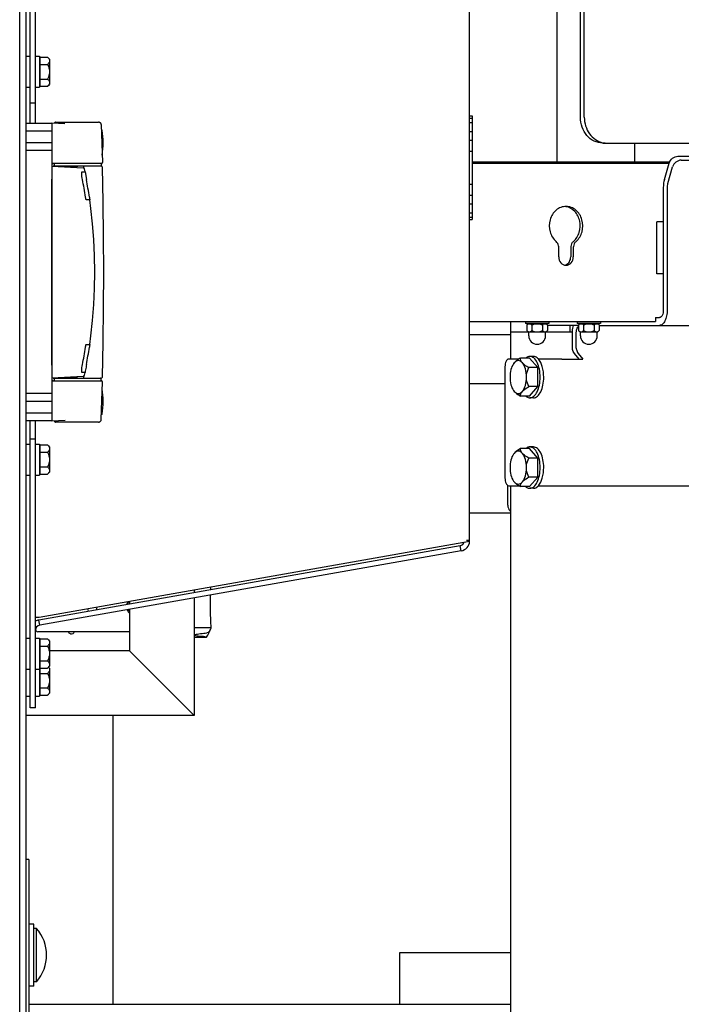
# Model space of a CAD drawing. Units: millimetres. Extents: x 0 to 420, y 0 to 297.
# Drawn here: x 231 to 239, y 203 to 216 of the extents above; entities that cross this region are included whole.
import ezdxf

# ---------------------------------------------------------------- set-up
doc = ezdxf.new("R2010")
doc.units = ezdxf.units.MM
doc.header["$LTSCALE"] = 23.1
doc.layers.get('0').update_dxf_attribs({"linetype": 'CONTINUOUS'})
for name, color, linetype in [('BEZUGSACHSEN', 7, 'CONTINUOUS'), ('FASEN', 7, 'CONTINUOUS'), ('NORM', 7, 'CONTINUOUS'), ('RUNDUNGEN', 7, 'CONTINUOUS')]:
    doc.layers.add(name, color=color, linetype=linetype)

msp = doc.modelspace()

# ---------------------------------------------------------------- linework, layer by layer
at = {"color": 6, "linetype": 'CONTINUOUS'}
for p, q in [((230.81608, 192.03807), (230.81608, 218.70474)), ((230.73274, 192.1214), (230.73274, 218.6214))]:
    msp.add_line(p, q, dxfattribs=at)
at = {"color": 7, "linetype": 'CONTINUOUS'}
for p, q in [((237.66641, 213.84338), (237.66641, 218.0214)), ((236.53608, 214.43807), (236.56941, 214.43807)), ((236.53608, 214.4097), (236.56941, 214.4097)), ((236.56941, 214.43807), (236.56941, 213.10474)), ((231.14941, 214.34745), (231.31709, 214.33866)), ((231.14941, 214.34745), (231.14941, 214.0914)), ((231.19562, 214.35807), (231.75052, 214.35807)), ((231.78384, 214.32588), (231.80059, 213.83867)), ((231.79038, 214.25807), (231.78617, 214.25807)), ((236.53608, 214.35296), (236.56941, 214.35296)), ((236.53608, 214.23949), (236.56941, 214.23949)), ((236.53608, 214.12601), (236.56941, 214.12601)), ((238.66641, 213.84338), (238.66641, 214.08807)), ((236.53608, 213.98417), (236.56941, 213.98417)), ((231.14941, 213.7914), (231.54956, 213.77043)), ((231.78715, 213.82474), (231.1561, 213.82474)), ((231.28266, 213.78822), (231.16605, 213.79099)), ((231.78313, 213.7914), (231.16648, 213.7914)), ((231.18274, 213.7914), (231.18274, 213.82474)), ((231.48274, 213.78338), (231.28249, 213.78822)), ((231.56584, 213.76043), (231.56151, 213.78142)), ((231.57529, 213.71886), (231.5681, 213.75452)), ((231.78274, 213.82474), (231.78274, 213.7914)), ((231.14941, 211.22451), (231.14941, 213.62496)), ((231.53565, 213.71816), (231.57525, 213.71885)), ((231.5759, 213.71587), (231.59415, 213.61724)), ((236.53608, 213.55864), (236.56941, 213.55864)), ((239.08404, 213.51781), (239.08404, 211.93807)), ((236.53608, 213.41679), (236.56941, 213.41679)), ((231.63715, 213.35621), (231.59122, 213.35701)), ((236.53608, 213.30332), (236.56941, 213.30332)), ((236.53608, 213.18984), (236.56941, 213.18984)), ((236.53608, 213.1331), (236.56941, 213.1331)), ((236.53608, 213.10474), (236.56941, 213.10474)), ((237.68552, 212.6214), (237.68552, 212.74016)), ((237.87316, 212.74016), (237.87316, 212.6214)), ((236.53608, 211.78807), (238.93404, 211.78807)), ((238.93404, 211.83807), (238.93404, 211.78807)), ((231.59122, 211.49246), (231.63715, 211.49326)), ((237.72479, 211.30474), (237.86948, 211.30474)), ((231.54956, 211.07904), (231.14941, 211.05807)), ((231.57525, 211.13062), (231.53565, 211.13131)), ((231.56151, 211.06805), (231.56584, 211.08904)), ((231.5681, 211.09496), (231.57529, 211.13061)), ((231.15608, 211.02474), (231.78545, 211.02474)), ((231.16605, 211.05848), (231.48274, 211.06609)), ((231.16605, 211.05848), (231.16919, 211.05855)), ((231.16648, 211.05807), (231.78311, 211.05807)), ((231.18274, 211.02474), (231.18274, 211.0514)), ((231.78274, 211.02474), (231.78274, 211.0514)), ((231.78374, 210.52369), (231.79896, 211.01077)), ((231.14941, 210.75807), (231.14941, 210.50202)), ((231.79038, 210.5914), (231.78586, 210.5914)), ((231.31726, 210.51082), (231.14941, 210.50202)), ((231.75042, 210.4914), (231.19567, 210.4914)), ((237.72479, 209.6714), (237.99799, 209.6714)), ((232.98274, 208.32846), (232.98274, 208.29259)), ((232.14941, 208.18152), (232.14941, 208.14565)), ((232.98274, 208.22489), (232.98274, 206.70807)), ((232.14941, 208.07795), (232.14941, 207.5414)), ((232.98274, 207.84356), (233.19782, 207.84356)), ((233.19782, 207.84356), (233.19781, 207.84383)), ((232.98274, 207.71987), (233.14221, 207.71987)), ((232.14941, 207.5414), (231.11764, 207.5414)), ((232.14941, 207.5414), (232.98274, 206.70807)), ((232.98274, 206.70807), (230.81608, 206.70807)), ((230.94941, 203.96557), (230.91608, 203.96557)), ((230.94941, 203.27724), (230.94941, 203.96557)), ((235.63489, 203.65474), (237.06466, 203.65474)), ((235.63489, 202.98807), (235.63489, 203.65474)), ((230.94941, 203.27724), (230.91608, 203.27724))]:
    msp.add_line(p, q, dxfattribs=at)
at = {"color": 3, "linetype": 'CONTINUOUS'}
for p, q in [((236.53608, 208.95501), (236.53608, 217.763)), ((239.03404, 213.51781), (239.03404, 211.93807)), ((237.83983, 212.74016), (237.83983, 212.6214)), ((238.93404, 211.83807), (238.98404, 211.83807)), ((230.98312, 207.97587), (236.53608, 208.95501)), ((236.53608, 208.96332), (236.49702, 208.96332)), ((230.93598, 207.97587), (230.98312, 207.97587))]:
    msp.add_line(p, q, dxfattribs=at)
at = {"color": 7, "linetype": 'CONTINUOUS'}
for points in [[(231.1956, 214.35807), (231.19321, 214.35785), (231.19084, 214.35718), (231.18865, 214.3561), (231.1867, 214.35464), (231.18505, 214.35285), (231.18374, 214.35079), (231.18284, 214.34852), (231.18236, 214.34613), (231.18233, 214.34572)], [(231.78385, 214.32586), (231.78329, 214.33094), (231.78211, 214.3354), (231.78034, 214.33966), (231.778, 214.34362), (231.77514, 214.34722), (231.77181, 214.35039), (231.76807, 214.35308), (231.76399, 214.35523), (231.75966, 214.3568), (231.75512, 214.35775), (231.75053, 214.35807)], [(231.7998, 213.77513), (231.79968, 213.77682), (231.79903, 213.77977), (231.79787, 213.78253), (231.79623, 213.78505), (231.79417, 213.78723), (231.79175, 213.789), (231.78904, 213.79032), (231.78611, 213.79113), (231.78314, 213.7914)], [(231.78715, 213.82474), (231.78967, 213.82497), (231.79215, 213.8257), (231.79442, 213.82687), (231.79642, 213.82844), (231.7981, 213.83037), (231.79938, 213.83259), (231.80022, 213.835), (231.80059, 213.83752), (231.8006, 213.83867)], [(231.7998, 211.07436), (231.80873, 211.51702), (231.81425, 211.97097), (231.81609, 212.42496), (231.81424, 212.87894), (231.80872, 213.33289), (231.7998, 213.77511)], [(231.63715, 211.49326), (231.65176, 211.60253), (231.67357, 211.80102), (231.68975, 212.00562), (231.69971, 212.21403), (231.70308, 212.4245), (231.69972, 212.63504), (231.68977, 212.84351), (231.6736, 213.0481), (231.6518, 213.24657), (231.63715, 213.35621)], [(231.78314, 211.05807), (231.78608, 211.05833), (231.78898, 211.05913), (231.79166, 211.06041), (231.79407, 211.06215), (231.79613, 211.06429), (231.79777, 211.06676), (231.79896, 211.06948), (231.79964, 211.07238), (231.7998, 211.07434)], [(231.79897, 211.01077), (231.79896, 211.01193), (231.79858, 211.01446), (231.79773, 211.01687), (231.79644, 211.01909), (231.79475, 211.02102), (231.79274, 211.0226), (231.79046, 211.02377), (231.78798, 211.0245), (231.78545, 211.02474)], [(231.18236, 210.50375), (231.18239, 210.50337), (231.18286, 210.50097), (231.18376, 210.4987), (231.18506, 210.49663), (231.18672, 210.49484), (231.18867, 210.49338), (231.19086, 210.49229), (231.19324, 210.49162), (231.19565, 210.4914)], [(231.75043, 210.4914), (231.75502, 210.49172), (231.75957, 210.49268), (231.76392, 210.49425), (231.768, 210.4964), (231.77174, 210.4991), (231.77508, 210.50229), (231.77794, 210.5059), (231.78027, 210.50988), (231.78204, 210.51414), (231.7832, 210.51862), (231.78373, 210.52324), (231.78375, 210.52371)]]:
    msp.add_lwpolyline(points, dxfattribs=at)
for centre, radius, start, end in [((231.79038, 214.2514), 0.00667, 8.83561, 90), ((230.76108, 214.0914), 1.04833, 351.321498, 8.83561), ((231.16607, 213.84139), 0.01666, 179.967183, 270.038252), ((231.54852, 213.75046), 0.02, 11.710983, 86.997973), ((225.30216, 212.43076), 6.35242, 8.705523, 10.764676), ((225.00565, 212.4138), 6.69751, 8.400326, 10.35131), ((225.30217, 212.41871), 6.35241, 349.235294, 351.294451), ((225.00556, 212.43569), 6.6976, 349.648625, 351.599584), ((231.54852, 211.09901), 0.02, 273.002506, 348.315527), ((231.16607, 211.00808), 0.01666, 89.988939, 180.001486), ((231.18941, 211.0514), 0.00667, 90, 180), ((231.77608, 211.0514), 0.00667, 0, 90), ((231.79038, 210.91807), 0.00667, 8.83561, 29.665836), ((230.76108, 210.75807), 1.04833, 351.16439, 8.83561), ((231.79038, 210.59807), 0.00667, 270, 351.16439), ((237.24786, 208.14886), 4.05778, 176.93107, 177.442218), ((237.96775, 208.12236), 4.77818, 178.328015, 180.011488), ((230.55615, 203.6214), 0.52259, 318.808873, 41.191127)]:
    msp.add_arc(centre, radius, start, end, dxfattribs=at)
at = {"color": 3, "linetype": 'CONTINUOUS'}
for centre, radius, start, end in [((237.74591, 213.08274), 0.18866, 80.815219, 84.902433), ((237.74582, 213.08217), 0.18925, 79.980145, 80.815826), ((237.74547, 212.59706), 0.08405, 281.81829, 291.644976)]:
    msp.add_arc(centre, radius, start, end, dxfattribs=at)
at = {"color": 7, "linetype": 'CONTINUOUS'}
for points, knots in [([(231.15611, 213.82474), (231.15376, 213.82474), (231.15021, 213.82707), (231.1494, 213.83045), (231.14941, 213.83146)], [0, 0, 0, 0, 0.6988002, 1, 1, 1, 1]), ([(231.54279, 213.61724), (231.54037, 213.62995), (231.53645, 213.65299), (231.53255, 213.68617), (231.53209, 213.70316), (231.53285, 213.71811), (231.53565, 213.71816)], [0, 0, 0, 0, 0.3798155, 0.70253125, 0.91809854, 1, 1, 1, 1]), ([(231.57525, 213.71885), (231.57551, 213.71885), (231.57529, 213.71724), (231.57575, 213.71661), (231.5759, 213.71587)], [0, 0, 0, 0, 0.25313465, 1, 1, 1, 1]), ([(239.09074, 213.56781), (239.08962, 213.56394), (239.08562, 213.54757), (239.08404, 213.53063), (239.08404, 213.51781)], [0, 0, 0, 0, 0.23907767, 1, 1, 1, 1]), ([(231.59122, 213.35701), (231.59007, 213.35703), (231.58837, 213.36179), (231.58605, 213.36816), (231.58356, 213.37953), (231.58208, 213.38773), (231.58139, 213.39224)], [0, 0, 0, 0, 0.09359694, 0.31243349, 0.62937598, 1, 1, 1, 1]), ([(231.6313, 213.39224), (231.63198, 213.38766), (231.63326, 213.37923), (231.63471, 213.36916), (231.63586, 213.3628), (231.63619, 213.35922), (231.63692, 213.35768), (231.6367, 213.35621), (231.63694, 213.35621)], [0, 0, 0, 0, 0.38037761, 0.70435076, 0.82931969, 0.92254344, 0.98022007, 1, 1, 1, 1]), ([(237.77934, 213.2714), (237.75675, 213.2714), (237.71052, 213.26286), (237.64916, 213.2263), (237.60093, 213.17012), (237.55983, 213.07668), (237.5584, 212.94467), (237.61315, 212.85243), (237.65047, 212.82051)], [0, 0, 0, 0, 0.11533759, 0.23406554, 0.35809173, 0.48721764, 0.74926309, 1, 1, 1, 1]), ([(237.90821, 212.82051), (237.94553, 212.85243), (238.00028, 212.94467), (237.99885, 213.07668), (237.95775, 213.17012), (237.90952, 213.2263), (237.84817, 213.26286), (237.80193, 213.2714), (237.77934, 213.2714)], [0, 0, 0, 0, 0.25073691, 0.51278236, 0.64190827, 0.76593446, 0.88466241, 1, 1, 1, 1]), ([(237.68552, 212.74016), (237.68552, 212.74791), (237.68267, 212.77751), (237.66717, 212.80623), (237.65047, 212.82051)], [0, 0, 0, 0, 0.26064622, 1, 1, 1, 1]), ([(237.90821, 212.82051), (237.90272, 212.81582), (237.88245, 212.79378), (237.87316, 212.76268), (237.87316, 212.74016)], [0, 0, 0, 0, 0.24293218, 1, 1, 1, 1]), ([(237.68552, 212.6214), (237.68552, 212.59427), (237.70227, 212.54), (237.75483, 212.51307), (237.77934, 212.51307)], [0, 0, 0, 0, 0.52531883, 1, 1, 1, 1]), ([(237.77934, 212.51307), (237.80385, 212.51307), (237.85641, 212.54), (237.87316, 212.59427), (237.87316, 212.6214)], [0, 0, 0, 0, 0.47468117, 1, 1, 1, 1]), ([(239.08404, 211.93807), (239.08404, 211.91243), (239.07955, 211.86378), (239.05939, 211.79993), (239.02915, 211.75302), (238.99777, 211.73807), (238.98404, 211.73807)], [0, 0, 0, 0, 0.31959734, 0.6038607, 0.82886411, 1, 1, 1, 1]), ([(237.91139, 211.63807), (237.91139, 211.64555), (237.91295, 211.67254), (237.91994, 211.70008), (237.93047, 211.71666)], [0, 0, 0, 0, 0.27583501, 1, 1, 1, 1]), ([(231.58139, 211.45724), (231.58208, 211.46174), (231.58356, 211.46994), (231.58605, 211.48131), (231.58837, 211.48768), (231.59007, 211.49244), (231.59122, 211.49246)], [0, 0, 0, 0, 0.37062372, 0.68756618, 0.90640273, 1, 1, 1, 1]), ([(231.63694, 211.49326), (231.6367, 211.49326), (231.63692, 211.49179), (231.63619, 211.49025), (231.63586, 211.48667), (231.63471, 211.48031), (231.63327, 211.47024), (231.63198, 211.46181), (231.6313, 211.45724)], [0, 0, 0, 0, 0.01978004, 0.07745674, 0.17068054, 0.2956494, 0.6196223, 1, 1, 1, 1]), ([(231.53565, 211.13131), (231.53285, 211.13136), (231.53209, 211.14631), (231.53255, 211.1633), (231.53645, 211.19648), (231.54037, 211.21952), (231.54279, 211.23224)], [0, 0, 0, 0, 0.08190439, 0.29747348, 0.62018728, 1, 1, 1, 1]), ([(231.59415, 211.23224), (231.59214, 211.22125), (231.58609, 211.18837), (231.58024, 211.15544), (231.5759, 211.1336)], [0, 0, 0, 0, 0.33393912, 1, 1, 1, 1]), ([(231.5759, 211.1336), (231.57575, 211.13286), (231.57529, 211.13223), (231.57551, 211.13062), (231.57525, 211.13062)], [0, 0, 0, 0, 0.74687108, 1, 1, 1, 1]), ([(231.14941, 211.01801), (231.1494, 211.01904), (231.15015, 211.02245), (231.15375, 211.02473), (231.1561, 211.02474)], [0, 0, 0, 0, 0.30559594, 1, 1, 1, 1]), ([(233.18958, 208.1214), (233.18958, 208.09642), (233.19029, 208.00385), (233.1936, 207.91129), (233.19781, 207.84383)], [0, 0, 0, 0, 0.2698727, 1, 1, 1, 1]), ([(231.39941, 207.75807), (231.39581, 207.75807), (231.3788, 207.7614), (231.36686, 207.77638), (231.3604, 207.78799)], [0, 0, 0, 0, 0.21322024, 1, 1, 1, 1]), ([(231.43842, 207.78799), (231.43593, 207.78352), (231.42709, 207.76958), (231.41106, 207.75807), (231.39941, 207.75807)], [0, 0, 0, 0, 0.30518308, 1, 1, 1, 1]), ([(233.14336, 207.72041), (233.14829, 207.72799), (233.16784, 207.76034), (233.1835, 207.79495), (233.19359, 207.82185)], [0, 0, 0, 0, 0.23942524, 1, 1, 1, 1]), ([(233.19359, 207.82185), (233.1896, 207.81118), (233.17753, 207.79223), (233.1585, 207.7754), (233.14724, 207.77423)], [0, 0, 0, 0, 0.50159325, 1, 1, 1, 1]), ([(232.98274, 207.74802), (232.98938, 207.75115), (233.00363, 207.75438), (233.03133, 207.75986), (233.07918, 207.76674), (233.12009, 207.77141), (233.14724, 207.77423)], [0, 0, 0, 0, 0.13206661, 0.25946857, 0.50913784, 1, 1, 1, 1]), ([(233.12266, 207.72507), (233.09862, 207.72607), (233.06273, 207.72766), (233.01625, 207.73239), (232.99307, 207.7348), (232.98274, 207.73891)], [0, 0, 0, 0, 0.51246553, 0.76318173, 1, 1, 1, 1]), ([(233.12266, 207.72507), (233.12737, 207.72487), (233.13407, 207.72355), (233.14017, 207.71987), (233.14221, 207.71987)], [0, 0, 0, 0, 0.69808548, 1, 1, 1, 1]), ([(233.14221, 207.71987), (233.14245, 207.71987), (233.1429, 207.71993), (233.14325, 207.72023), (233.14336, 207.72041)], [0, 0, 0, 0, 0.52949162, 1, 1, 1, 1])]:
    msp.add_open_spline(points, degree=3, knots=knots, dxfattribs=at)
at = {"color": 3, "linetype": 'CONTINUOUS'}
for points, knots in [([(239.04744, 213.61781), (239.0452, 213.61007), (239.0372, 213.57732), (239.03404, 213.54345), (239.03404, 213.51781)], [0, 0, 0, 0, 0.23907767, 1, 1, 1, 1]), ([(237.87488, 212.82051), (237.90991, 212.85048), (237.96265, 212.93559), (237.96735, 213.05907), (237.93519, 213.15), (237.88354, 213.2249), (237.8212, 213.26103), (237.77875, 213.26853)], [0, 0, 0, 0, 0.24970526, 0.51123403, 0.64105773, 0.76651925, 1, 1, 1, 1]), ([(237.87488, 212.82051), (237.86939, 212.81582), (237.84912, 212.79378), (237.83983, 212.76268), (237.83983, 212.74016)], [0, 0, 0, 0, 0.24293218, 1, 1, 1, 1]), ([(237.77647, 212.51894), (237.79524, 212.52638), (237.8289, 212.55667), (237.83983, 212.59963), (237.83983, 212.6214)], [0, 0, 0, 0, 0.48105803, 1, 1, 1, 1]), ([(239.03404, 211.93807), (239.03404, 211.92525), (239.03145, 211.90066), (239.02104, 211.86392), (238.99934, 211.83807), (238.98404, 211.83807)], [0, 0, 0, 0, 0.32432946, 0.61280176, 1, 1, 1, 1]), ([(237.86139, 211.63807), (237.86139, 211.64678), (237.8625, 211.68045), (237.86786, 211.71408), (237.87479, 211.73809)], [0, 0, 0, 0, 0.25842981, 1, 1, 1, 1])]:
    msp.add_open_spline(points, degree=3, knots=knots, dxfattribs=at)
at = {"color": 7, "linetype": 'CONTINUOUS'}
for points in [[(237.93047, 211.71666), (237.93284, 211.72039), (237.93555, 211.72395), (237.93864, 211.72711)], [(231.62138, 208.05253), (231.61733, 208.06362), (231.61456, 208.07521), (231.61275, 208.08688)], [(231.72635, 208.1069), (231.72557, 208.09449), (231.7238, 208.08208), (231.72083, 208.07)], [(233.19782, 207.84356), (233.19785, 207.83619), (233.19617, 207.82876), (233.19359, 207.82185)]]:
    msp.add_open_spline(points, degree=3, dxfattribs=at)
at = {"color": 2, "linetype": 'CONTINUOUS'}
for points, knots in [([(232.11937, 208.14036), (232.11956, 208.14197), (232.11983, 208.1444), (232.12021, 208.14762), (232.12059, 208.15), (232.12092, 208.15237), (232.12136, 208.15481), (232.12175, 208.15686), (232.12206, 208.15848), (232.12228, 208.15974), (232.12254, 208.16084), (232.12288, 208.16236), (232.12331, 208.16424), (232.12384, 208.16649), (232.12445, 208.16867), (232.12501, 208.17085), (232.12592, 208.17384), (232.12664, 208.1761), (232.12711, 208.1776)], [0, 0, 0, 0, 0.125, 0.1875, 0.25, 0.3125, 0.375, 0.4375, 0.46875, 0.5, 0.53125, 0.5625, 0.625, 0.6875, 0.75, 0.8125, 0.875, 1, 1, 1, 1]), ([(232.14941, 208.02895), (232.14878, 208.02956), (232.14752, 208.03076), (232.14595, 208.03228), (232.14484, 208.03332), (232.14422, 208.03395), (232.14361, 208.03475), (232.14285, 208.03569), (232.14163, 208.03722), (232.14057, 208.03858), (232.13964, 208.0397), (232.13908, 208.04055), (232.13814, 208.04208), (232.13704, 208.04382), (232.13609, 208.04534), (232.13555, 208.04622), (232.13513, 208.04683), (232.13476, 208.04764), (232.13424, 208.04865), (232.13336, 208.05044), (232.13235, 208.05248), (232.13145, 208.05425), (232.13095, 208.05529), (232.13033, 208.05695), (232.12955, 208.05885), (232.12869, 208.06104), (232.12815, 208.06242), (232.12771, 208.06348), (232.12732, 208.06468), (232.12666, 208.06684), (232.1257, 208.06989), (232.12494, 208.07234), (232.12456, 208.07357)], [0, 0, 0, 0, 0.0625, 0.125, 0.15625, 0.171875, 0.1875, 0.21875, 0.25, 0.3125, 0.328125, 0.34375, 0.375, 0.4375, 0.46875, 0.484375, 0.5, 0.515625, 0.53125, 0.5625, 0.625, 0.65625, 0.671875, 0.6875, 0.75, 0.78125, 0.8125, 0.828125, 0.84375, 0.875, 0.9375, 1, 1, 1, 1])]:
    msp.add_open_spline(points, degree=3, knots=knots, dxfattribs=at)
at = {"layer": 'BEZUGSACHSEN', "color": 7, "linetype": 'CONTINUOUS'}
for p, q in [((236.41432, 208.89767), (230.97959, 207.93938)), ((236.42589, 208.83201), (236.41432, 208.89767)), ((230.99117, 207.87372), (230.97959, 207.93938)), ((230.86941, 206.8092), (230.86941, 206.80807)), ((230.93608, 206.80807), (230.86941, 206.80807))]:
    msp.add_line(p, q, dxfattribs=at)
at = {"layer": 'BEZUGSACHSEN', "color": 3, "linetype": 'CONTINUOUS'}
for p, q in [((236.42589, 208.83201), (230.99117, 207.87372)), ((230.93608, 206.8092), (230.93608, 206.80807))]:
    msp.add_line(p, q, dxfattribs=at)
at = {"layer": 'BEZUGSACHSEN', "color": 7, "linetype": 'CONTINUOUS'}
for centre, radius, start, end in [((236.40274, 208.96332), 0.06667, 280, 341.959522), ((231.00274, 207.80807), 0.13333, 100, 120.070657)]:
    msp.add_arc(centre, radius, start, end, dxfattribs=at)
at = {"layer": 'BEZUGSACHSEN', "color": 3, "linetype": 'CONTINUOUS'}
for centre, radius, start, end in [((236.40274, 208.96332), 0.13333, 280, 356.404263), ((231.00274, 207.80807), 0.06667, 100, 180)]:
    msp.add_arc(centre, radius, start, end, dxfattribs=at)
at = {"layer": 'BEZUGSACHSEN', "color": 7, "linetype": 'CONTINUOUS'}
for points, knots in [([(232.12808, 208.14192), (232.12853, 208.1454), (232.13062, 208.15833), (232.13447, 208.17105), (232.13868, 208.17967)], [0, 0, 0, 0, 0.26822274, 1, 1, 1, 1]), ([(232.14939, 208.04732), (232.14775, 208.04901), (232.14093, 208.05729), (232.13644, 208.06725), (232.13381, 208.07515)], [0, 0, 0, 0, 0.22023018, 1, 1, 1, 1])]:
    msp.add_open_spline(points, degree=3, knots=knots, dxfattribs=at)
at = {"layer": 'FASEN', "color": 7, "linetype": 'CONTINUOUS'}
for p, q in [((231.14941, 214.3414), (230.81608, 214.3414)), ((231.14941, 214.2414), (230.81608, 214.2414)), ((231.14941, 214.0914), (230.81608, 214.0914)), ((231.14941, 214.0914), (231.14941, 210.75807)), ((231.14941, 213.9914), (230.81608, 213.9914)), ((239.03404, 213.0714), (238.95071, 213.0714)), ((238.95071, 212.40474), (238.95071, 213.0714)), ((239.03404, 212.40474), (238.95071, 212.40474)), ((237.06139, 211.78807), (237.06139, 211.65474)), ((237.82806, 211.73807), (237.82806, 211.65474)), ((237.06139, 211.65474), (237.29002, 211.65474)), ((237.52332, 211.65474), (237.84159, 211.65474)), ((237.86948, 211.30474), (237.99799, 211.30474)), ((231.14941, 210.85807), (230.81608, 210.85807)), ((231.14941, 210.75807), (230.81608, 210.75807)), ((231.14941, 210.60807), (230.81608, 210.60807)), ((231.14941, 210.50807), (230.81608, 210.50807))]:
    msp.add_line(p, q, dxfattribs=at)
at = {"layer": 'NORM', "color": 7, "linetype": 'CONTINUOUS'}
for p, q in [((230.81608, 215.20807), (230.86941, 215.20807)), ((230.93598, 215.20807), (230.98931, 215.20807)), ((230.98931, 215.208), (230.98931, 214.80814)), ((230.99431, 215.15607), (230.98931, 215.15607)), ((230.99431, 215.19628), (231.09243, 215.19628)), ((230.99431, 215.19628), (230.99431, 214.81985)), ((231.09243, 215.19628), (231.11764, 215.17107)), ((231.11764, 215.17107), (231.11764, 214.84507)), ((230.99431, 215.10218), (231.09243, 215.10218)), ((230.99431, 214.91396), (231.09243, 214.91396)), ((230.81608, 214.80807), (230.86941, 214.80807)), ((230.93598, 214.80807), (230.98931, 214.80807)), ((230.99431, 214.86007), (230.98931, 214.86007)), ((230.99431, 214.81985), (231.09243, 214.81985)), ((231.09243, 214.81985), (231.11764, 214.84507)), ((237.25669, 211.78807), (237.25669, 211.7614)), ((237.55669, 211.7614), (237.25669, 211.7614)), ((237.27198, 211.74335), (237.28502, 211.7564)), ((237.27198, 211.74335), (237.27198, 211.67278)), ((237.28502, 211.7564), (237.52836, 211.7564)), ((237.30836, 211.7614), (237.30836, 211.7564)), ((237.33933, 211.74335), (237.33933, 211.67278)), ((237.47405, 211.74335), (237.47405, 211.67278)), ((237.50502, 211.7614), (237.50502, 211.7564)), ((237.54141, 211.74335), (237.52836, 211.7564)), ((237.54141, 211.74335), (237.54141, 211.67278)), ((237.55669, 211.78807), (237.55669, 211.7614)), ((237.92336, 211.78807), (237.92336, 211.7614)), ((238.22336, 211.7614), (237.92336, 211.7614)), ((237.93864, 211.74335), (237.95169, 211.7564)), ((237.93864, 211.74335), (237.93864, 211.67278)), ((237.95169, 211.7564), (238.19502, 211.7564)), ((237.97502, 211.7614), (237.97502, 211.7564)), ((238.006, 211.74335), (238.006, 211.67278)), ((238.14072, 211.74335), (238.14072, 211.67278)), ((238.17169, 211.7614), (238.17169, 211.7564)), ((238.20807, 211.74335), (238.19502, 211.7564)), ((238.20807, 211.74335), (238.20807, 211.67278)), ((238.22336, 211.78807), (238.22336, 211.7614)), ((237.29002, 211.65474), (237.27198, 211.67278)), ((237.29007, 211.65474), (237.52332, 211.65474)), ((237.29836, 211.60307), (237.29836, 211.65474)), ((237.51502, 211.60307), (237.51502, 211.65474)), ((237.52336, 211.65474), (237.54141, 211.67278)), ((237.95669, 211.65474), (237.93864, 211.67278)), ((237.95673, 211.65474), (238.18998, 211.65474)), ((237.96502, 211.60307), (237.96502, 211.65474)), ((238.18169, 211.60307), (238.18169, 211.65474)), ((238.19002, 211.65474), (238.20807, 211.67278)), ((237.35812, 211.33807), (237.31193, 211.33807)), ((237.10254, 211.24537), (237.10202, 211.24464)), ((237.11022, 211.25514), (237.10203, 211.24461)), ((237.11022, 211.25514), (237.10254, 211.24537)), ((237.3076, 211.31639), (237.19169, 211.31639)), ((237.41369, 211.1939), (237.3076, 211.31639)), ((237.41369, 211.1939), (237.29777, 211.1939)), ((237.41369, 210.94891), (237.41369, 211.1939)), ((237.10254, 210.89743), (237.10202, 210.89817)), ((237.10203, 210.89819), (237.11022, 210.88766)), ((237.10254, 210.89743), (237.11022, 210.88766)), ((237.3076, 210.82641), (237.19169, 210.82641)), ((237.41369, 210.94891), (237.29777, 210.94891)), ((237.3076, 210.82641), (237.41369, 210.94891)), ((237.35812, 210.80474), (237.31193, 210.80474)), ((230.81608, 210.20807), (230.86941, 210.20807)), ((230.93598, 210.20807), (230.98931, 210.20807)), ((230.98931, 210.208), (230.98931, 209.80814)), ((230.99431, 210.19628), (231.09243, 210.19628)), ((230.99431, 210.19628), (230.99431, 209.81985)), ((231.09243, 210.19628), (231.11764, 210.17107)), ((230.99431, 210.15607), (230.98931, 210.15607)), ((230.99431, 210.10218), (231.09243, 210.10218)), ((231.11764, 210.17107), (231.11764, 209.84507)), ((237.10254, 210.0787), (237.10202, 210.07797)), ((237.11022, 210.08848), (237.10203, 210.07794)), ((237.11022, 210.08848), (237.10254, 210.0787)), ((237.3076, 210.14972), (237.19169, 210.14972)), ((237.41369, 210.02723), (237.3076, 210.14972)), ((237.35812, 210.1714), (237.31193, 210.1714)), ((237.41369, 210.02723), (237.29777, 210.02723)), ((237.41369, 209.78224), (237.41369, 210.02723)), ((230.99431, 209.86007), (230.98931, 209.86007)), ((230.99431, 209.91396), (231.09243, 209.91396)), ((230.99431, 209.81985), (231.09243, 209.81985)), ((231.09243, 209.81985), (231.11764, 209.84507)), ((230.81608, 209.80807), (230.86941, 209.80807)), ((230.93598, 209.80807), (230.98931, 209.80807)), ((237.10254, 209.73077), (237.10202, 209.7315)), ((237.10203, 209.73153), (237.11022, 209.72099)), ((237.10254, 209.73077), (237.11022, 209.72099)), ((237.41369, 209.78224), (237.29777, 209.78224)), ((237.3076, 209.65975), (237.41369, 209.78224)), ((237.3076, 209.65975), (237.19169, 209.65975)), ((237.35812, 209.63807), (237.31193, 209.63807)), ((230.81608, 207.70807), (230.86941, 207.70807)), ((230.93598, 207.70807), (230.98931, 207.70807)), ((230.98931, 207.708), (230.98931, 207.30814)), ((230.99431, 207.65607), (230.98931, 207.65607)), ((230.99431, 207.69628), (231.09243, 207.69628)), ((230.99431, 207.69628), (230.99431, 207.31985)), ((231.09243, 207.69628), (231.11764, 207.67107)), ((231.11764, 207.67107), (231.11764, 207.34507)), ((230.99431, 207.60218), (231.09243, 207.60218)), ((230.99431, 207.41396), (231.09243, 207.41396)), ((230.81608, 207.30807), (230.86941, 207.30807)), ((230.93598, 207.30807), (230.98931, 207.30807)), ((230.99431, 207.36007), (230.98931, 207.36007)), ((230.98941, 207.30814), (230.98941, 206.95814)), ((230.99441, 207.30607), (230.98941, 207.30607)), ((230.99431, 207.31985), (231.09243, 207.31985)), ((230.99441, 207.31985), (230.99441, 206.96985)), ((231.09243, 207.31985), (231.11764, 207.34507)), ((231.10569, 207.33312), (231.11774, 207.32107)), ((231.11774, 207.32107), (231.11774, 206.99507)), ((230.99441, 207.25218), (231.09253, 207.25218)), ((230.99441, 207.06396), (231.09253, 207.06396)), ((230.81608, 206.95807), (230.86941, 206.95807)), ((230.93608, 206.95807), (230.98941, 206.95807)), ((230.99441, 207.01007), (230.98941, 207.01007)), ((230.99441, 206.96985), (231.09253, 206.96985)), ((231.09253, 206.96985), (231.11774, 206.99507)), ((230.91608, 204.0214), (230.84941, 204.0214)), ((230.91608, 203.22143), (230.91608, 204.02137)), ((230.91608, 203.2214), (230.84941, 203.2214))]:
    msp.add_line(p, q, dxfattribs=at)
for centre, radius, start, end in [((237.40669, 211.60307), 0.10833, 180, 360), ((237.50681, 211.68855), 0.0339, 283.779137, 285.629832), ((237.50266, 211.69915), 0.0453, 295.143452, 298.523537), ((238.07336, 211.60307), 0.10833, 180, 360), ((238.17347, 211.68855), 0.0339, 283.779137, 285.629832), ((238.16932, 211.69915), 0.0453, 295.143452, 298.523537)]:
    msp.add_arc(centre, radius, start, end, dxfattribs=at)
for points in [[(231.09243, 215.19628), (231.09964, 215.18907), (231.10644, 215.18115), (231.11131, 215.17217)], [(231.11131, 215.17217), (231.11509, 215.1652), (231.11764, 215.15716), (231.11764, 215.14923)], [(231.09243, 215.10218), (231.10695, 215.07313), (231.11764, 215.04054), (231.11764, 215.00807)], [(231.11764, 215.00807), (231.11764, 214.97559), (231.10695, 214.94301), (231.09243, 214.91396)], [(237.27198, 211.74335), (237.27461, 211.74598), (237.27736, 211.74851), (237.28026, 211.75083)], [(237.28026, 211.75083), (237.28283, 211.75288), (237.28554, 211.75478), (237.28839, 211.7564)], [(237.32291, 211.7564), (237.32899, 211.75295), (237.33439, 211.7483), (237.33933, 211.74335)], [(237.33933, 211.74335), (237.34987, 211.74862), (237.36084, 211.75319), (237.37217, 211.7564)], [(237.44121, 211.7564), (237.45254, 211.75319), (237.46351, 211.74862), (237.47405, 211.74335)], [(237.47405, 211.74335), (237.47899, 211.7483), (237.48439, 211.75295), (237.49047, 211.7564)], [(237.52499, 211.7564), (237.53107, 211.75295), (237.53646, 211.7483), (237.54141, 211.74335)], [(237.93864, 211.74335), (237.94127, 211.74598), (237.94402, 211.74851), (237.94693, 211.75083)], [(237.94693, 211.75083), (237.9495, 211.75288), (237.9522, 211.75478), (237.95506, 211.7564)], [(237.98958, 211.7564), (237.99566, 211.75295), (238.00106, 211.7483), (238.006, 211.74335)], [(238.006, 211.74335), (238.01653, 211.74862), (238.02751, 211.75319), (238.03884, 211.7564)], [(238.10788, 211.7564), (238.11921, 211.75319), (238.13018, 211.74862), (238.14072, 211.74335)], [(238.14072, 211.74335), (238.14566, 211.7483), (238.15105, 211.75295), (238.15713, 211.7564)], [(238.19165, 211.7564), (238.19773, 211.75295), (238.20313, 211.7483), (238.20807, 211.74335)], [(237.30017, 211.65525), (237.30198, 211.65491), (237.30382, 211.65474), (237.30565, 211.65474)], [(237.33933, 211.67278), (237.36012, 211.66239), (237.38345, 211.65474), (237.40669, 211.65474)], [(237.40669, 211.65474), (237.42994, 211.65474), (237.45326, 211.66239), (237.47405, 211.67278)], [(237.50773, 211.65474), (237.51013, 211.65474), (237.51255, 211.65505), (237.51488, 211.65563)], [(237.51594, 211.6559), (237.51798, 211.65648), (237.51998, 211.65724), (237.5219, 211.65814)], [(237.52429, 211.65935), (237.53066, 211.66281), (237.53628, 211.66765), (237.54141, 211.67278)], [(237.96684, 211.65525), (237.96864, 211.65491), (237.97049, 211.65474), (237.97232, 211.65474)], [(238.006, 211.67278), (238.02679, 211.66239), (238.05011, 211.65474), (238.07336, 211.65474)], [(238.07336, 211.65474), (238.0966, 211.65474), (238.11992, 211.66239), (238.14072, 211.67278)], [(238.17439, 211.65474), (238.1768, 211.65474), (238.17921, 211.65505), (238.18155, 211.65563)], [(238.18261, 211.6559), (238.18465, 211.65648), (238.18665, 211.65724), (238.18857, 211.65814)], [(238.19095, 211.65935), (238.19733, 211.66281), (238.20294, 211.66765), (238.20807, 211.67278)], [(237.21631, 211.25514), (237.20318, 211.27031), (237.16327, 211.29683), (237.12336, 211.27031), (237.11022, 211.25514)], [(237.11022, 210.88766), (237.12336, 210.8725), (237.16327, 210.84597), (237.20318, 210.8725), (237.21631, 210.88766)], [(231.09243, 210.19628), (231.09964, 210.18907), (231.10644, 210.18115), (231.11131, 210.17217)], [(231.09243, 210.10218), (231.10695, 210.07313), (231.11764, 210.04054), (231.11764, 210.00807)], [(231.11131, 210.17217), (231.11509, 210.1652), (231.11764, 210.15716), (231.11764, 210.14923)], [(237.21631, 210.08848), (237.20318, 210.10364), (237.16327, 210.13016), (237.12336, 210.10364), (237.11022, 210.08848)], [(231.11764, 210.00807), (231.11764, 209.97559), (231.10695, 209.94301), (231.09243, 209.91396)], [(237.11022, 209.72099), (237.12336, 209.70583), (237.16327, 209.67931), (237.20318, 209.70583), (237.21631, 209.72099)], [(231.09243, 207.69628), (231.09964, 207.68907), (231.10644, 207.68115), (231.11131, 207.67217)], [(231.11131, 207.67217), (231.11509, 207.6652), (231.11764, 207.65716), (231.11764, 207.64923)], [(231.09243, 207.60218), (231.10695, 207.57313), (231.11764, 207.54054), (231.11764, 207.50807)], [(231.11764, 207.50807), (231.11764, 207.47559), (231.10695, 207.44301), (231.09243, 207.41396)], [(231.10489, 207.33223), (231.10728, 207.32904), (231.1095, 207.32569), (231.11141, 207.32217)], [(231.11141, 207.32217), (231.11519, 207.3152), (231.11774, 207.30716), (231.11774, 207.29923)], [(231.09253, 207.25218), (231.10705, 207.22313), (231.11774, 207.19054), (231.11774, 207.15807)], [(231.11774, 207.15807), (231.11774, 207.12559), (231.10705, 207.09301), (231.09253, 207.06396)]]:
    msp.add_open_spline(points, degree=3, dxfattribs=at)
for points, knots in [([(231.11764, 215.14923), (231.11764, 215.1451), (231.1147, 215.12692), (231.10231, 215.11206), (231.09243, 215.10218)], [0, 0, 0, 0, 0.22803369, 1, 1, 1, 1]), ([(231.09243, 214.91396), (231.09598, 214.9104), (231.10811, 214.89738), (231.11764, 214.87988), (231.11764, 214.86691)], [0, 0, 0, 0, 0.27952762, 1, 1, 1, 1]), ([(231.11764, 214.86691), (231.11764, 214.86278), (231.1147, 214.84459), (231.10231, 214.82974), (231.09243, 214.81985)], [0, 0, 0, 0, 0.22803399, 1, 1, 1, 1]), ([(237.27198, 211.67278), (237.27414, 211.67062), (237.28223, 211.66307), (237.29222, 211.65674), (237.30017, 211.65525)], [0, 0, 0, 0, 0.27414961, 1, 1, 1, 1]), ([(237.30565, 211.65474), (237.30861, 211.65474), (237.32161, 211.65688), (237.33226, 211.66571), (237.33933, 211.67278)], [0, 0, 0, 0, 0.22797164, 1, 1, 1, 1]), ([(237.47405, 211.67278), (237.47659, 211.67024), (237.48592, 211.66156), (237.49844, 211.65474), (237.50773, 211.65474)], [0, 0, 0, 0, 0.27951956, 1, 1, 1, 1]), ([(237.93864, 211.67278), (237.9408, 211.67062), (237.94889, 211.66307), (237.95889, 211.65674), (237.96684, 211.65525)], [0, 0, 0, 0, 0.27414961, 1, 1, 1, 1]), ([(237.97232, 211.65474), (237.97527, 211.65474), (237.98828, 211.65688), (237.99893, 211.66571), (238.006, 211.67278)], [0, 0, 0, 0, 0.22797164, 1, 1, 1, 1]), ([(238.14072, 211.67278), (238.14326, 211.67024), (238.15258, 211.66156), (238.16511, 211.65474), (238.17439, 211.65474)], [0, 0, 0, 0, 0.27951956, 1, 1, 1, 1]), ([(237.31193, 211.33807), (237.30749, 211.33807), (237.28863, 211.33618), (237.2712, 211.32644), (237.2602, 211.31717)], [0, 0, 0, 0, 0.23590073, 1, 1, 1, 1]), ([(237.44527, 211.0714), (237.44527, 211.10559), (237.43928, 211.17045), (237.41238, 211.25559), (237.37207, 211.31813), (237.33024, 211.33807), (237.31193, 211.33807)], [0, 0, 0, 0, 0.31963948, 0.60384369, 0.82886184, 1, 1, 1, 1]), ([(237.42222, 211.30522), (237.41756, 211.31033), (237.40012, 211.32722), (237.37559, 211.33807), (237.35812, 211.33807)], [0, 0, 0, 0, 0.28358559, 1, 1, 1, 1]), ([(237.10202, 211.24463), (237.08613, 211.22215), (237.06388, 211.16448), (237.05718, 211.10415), (237.05718, 211.0714)], [0, 0, 0, 0, 0.45666188, 1, 1, 1, 1]), ([(237.19169, 211.31639), (237.18358, 211.31171), (237.15453, 211.29414), (237.12638, 211.27379), (237.11022, 211.25514)], [0, 0, 0, 0, 0.27521661, 1, 1, 1, 1]), ([(237.21631, 211.25514), (237.20823, 211.26448), (237.19556, 211.28369), (237.19169, 211.30634), (237.19169, 211.31639)], [0, 0, 0, 0, 0.5513652, 1, 1, 1, 1]), ([(237.26935, 211.0714), (237.26935, 211.10708), (237.26163, 211.17166), (237.23525, 211.23327), (237.21631, 211.25514)], [0, 0, 0, 0, 0.55211716, 1, 1, 1, 1]), ([(237.29777, 211.1939), (237.28966, 211.19858), (237.26061, 211.21615), (237.23246, 211.23649), (237.21631, 211.25514)], [0, 0, 0, 0, 0.27521679, 1, 1, 1, 1]), ([(237.49146, 211.0714), (237.49146, 211.11712), (237.48145, 211.19949), (237.44699, 211.27807), (237.42222, 211.30522)], [0, 0, 0, 0, 0.5543617, 1, 1, 1, 1]), ([(237.26935, 211.0714), (237.26935, 211.08205), (237.27212, 211.12419), (237.28528, 211.16503), (237.29777, 211.1939)], [0, 0, 0, 0, 0.25297534, 1, 1, 1, 1]), ([(237.05718, 211.0714), (237.05718, 211.03865), (237.06388, 210.97832), (237.08613, 210.92065), (237.10202, 210.89817)], [0, 0, 0, 0, 0.54333812, 1, 1, 1, 1]), ([(237.21631, 210.88766), (237.23525, 210.90954), (237.26163, 210.97114), (237.26935, 211.03572), (237.26935, 211.0714)], [0, 0, 0, 0, 0.44788284, 1, 1, 1, 1]), ([(237.29777, 210.94891), (237.28528, 210.97777), (237.27212, 211.01861), (237.26935, 211.06075), (237.26935, 211.0714)], [0, 0, 0, 0, 0.74702447, 1, 1, 1, 1]), ([(237.31193, 210.80474), (237.33024, 210.80474), (237.37207, 210.82467), (237.41238, 210.88722), (237.43928, 210.97235), (237.44527, 211.03721), (237.44527, 211.0714)], [0, 0, 0, 0, 0.17113816, 0.39615631, 0.68036052, 1, 1, 1, 1]), ([(237.35812, 210.80474), (237.37643, 210.80474), (237.41826, 210.82467), (237.45857, 210.88722), (237.48547, 210.97235), (237.49146, 211.03721), (237.49146, 211.0714)], [0, 0, 0, 0, 0.17113816, 0.39615631, 0.68036052, 1, 1, 1, 1]), ([(237.11022, 210.88766), (237.11513, 210.88199), (237.13951, 210.85803), (237.16868, 210.8397), (237.19169, 210.82641)], [0, 0, 0, 0, 0.22011582, 1, 1, 1, 1]), ([(237.19169, 210.82641), (237.19169, 210.83646), (237.19556, 210.85911), (237.20823, 210.87833), (237.21631, 210.88766)], [0, 0, 0, 0, 0.44863354, 1, 1, 1, 1]), ([(237.21631, 210.88766), (237.22122, 210.89333), (237.2456, 210.91729), (237.27476, 210.93562), (237.29777, 210.94891)], [0, 0, 0, 0, 0.22011619, 1, 1, 1, 1]), ([(237.2602, 210.82563), (237.26413, 210.82232), (237.27921, 210.81113), (237.29827, 210.80474), (237.31193, 210.80474)], [0, 0, 0, 0, 0.27342259, 1, 1, 1, 1]), ([(231.11764, 210.14923), (231.11764, 210.1451), (231.1147, 210.12692), (231.10231, 210.11206), (231.09243, 210.10218)], [0, 0, 0, 0, 0.22803369, 1, 1, 1, 1]), ([(237.10202, 210.07796), (237.08613, 210.05549), (237.06388, 209.99781), (237.05718, 209.93748), (237.05718, 209.90474)], [0, 0, 0, 0, 0.45666188, 1, 1, 1, 1]), ([(237.19169, 210.14972), (237.18358, 210.14504), (237.15453, 210.12747), (237.12638, 210.10713), (237.11022, 210.08848)], [0, 0, 0, 0, 0.27521661, 1, 1, 1, 1]), ([(237.21631, 210.08848), (237.20823, 210.09781), (237.19556, 210.11703), (237.19169, 210.13968), (237.19169, 210.14972)], [0, 0, 0, 0, 0.5513652, 1, 1, 1, 1]), ([(237.26935, 209.90474), (237.26935, 209.94041), (237.26163, 210.00499), (237.23525, 210.0666), (237.21631, 210.08848)], [0, 0, 0, 0, 0.55211716, 1, 1, 1, 1]), ([(237.29777, 210.02723), (237.28966, 210.03191), (237.26061, 210.04948), (237.23246, 210.06983), (237.21631, 210.08848)], [0, 0, 0, 0, 0.27521679, 1, 1, 1, 1]), ([(237.31193, 210.1714), (237.30749, 210.1714), (237.28863, 210.16951), (237.2712, 210.15978), (237.2602, 210.1505)], [0, 0, 0, 0, 0.23590073, 1, 1, 1, 1]), ([(237.44527, 209.90474), (237.44527, 209.93892), (237.43928, 210.00379), (237.41238, 210.08892), (237.37207, 210.15146), (237.33024, 210.1714), (237.31193, 210.1714)], [0, 0, 0, 0, 0.31963948, 0.60384369, 0.82886184, 1, 1, 1, 1]), ([(237.49146, 209.90474), (237.49146, 209.93892), (237.48547, 210.00379), (237.45857, 210.08892), (237.41826, 210.15146), (237.37643, 210.1714), (237.35812, 210.1714)], [0, 0, 0, 0, 0.31963948, 0.60384369, 0.82886184, 1, 1, 1, 1]), ([(237.26935, 209.90474), (237.26935, 209.91539), (237.27212, 209.95752), (237.28528, 209.99837), (237.29777, 210.02723)], [0, 0, 0, 0, 0.25297534, 1, 1, 1, 1]), ([(231.09243, 209.91396), (231.09598, 209.9104), (231.10811, 209.89738), (231.11764, 209.87988), (231.11764, 209.86691)], [0, 0, 0, 0, 0.27952762, 1, 1, 1, 1]), ([(231.11764, 209.86691), (231.11764, 209.86278), (231.1147, 209.84459), (231.10231, 209.82974), (231.09243, 209.81985)], [0, 0, 0, 0, 0.22803399, 1, 1, 1, 1]), ([(237.05718, 209.90474), (237.05718, 209.87199), (237.06388, 209.81166), (237.08613, 209.75398), (237.10202, 209.73151)], [0, 0, 0, 0, 0.54333812, 1, 1, 1, 1]), ([(237.21631, 209.72099), (237.23525, 209.74287), (237.26163, 209.80448), (237.26935, 209.86906), (237.26935, 209.90474)], [0, 0, 0, 0, 0.44788284, 1, 1, 1, 1]), ([(237.29777, 209.78224), (237.28528, 209.8111), (237.27212, 209.85195), (237.26935, 209.89408), (237.26935, 209.90474)], [0, 0, 0, 0, 0.74702447, 1, 1, 1, 1]), ([(237.31193, 209.63807), (237.33024, 209.63807), (237.37207, 209.65801), (237.41238, 209.72055), (237.43928, 209.80568), (237.44527, 209.87055), (237.44527, 209.90474)], [0, 0, 0, 0, 0.17113816, 0.39615631, 0.68036052, 1, 1, 1, 1]), ([(237.42222, 209.67091), (237.44699, 209.69807), (237.48145, 209.77664), (237.49146, 209.85902), (237.49146, 209.90474)], [0, 0, 0, 0, 0.4456383, 1, 1, 1, 1]), ([(237.11022, 209.72099), (237.11513, 209.71532), (237.13951, 209.69137), (237.16868, 209.67303), (237.19169, 209.65975)], [0, 0, 0, 0, 0.22011582, 1, 1, 1, 1]), ([(237.19169, 209.65975), (237.19169, 209.66979), (237.19556, 209.69244), (237.20823, 209.71166), (237.21631, 209.72099)], [0, 0, 0, 0, 0.44863354, 1, 1, 1, 1]), ([(237.21631, 209.72099), (237.22122, 209.72666), (237.2456, 209.75062), (237.27476, 209.76895), (237.29777, 209.78224)], [0, 0, 0, 0, 0.22011619, 1, 1, 1, 1]), ([(237.2602, 209.65897), (237.26413, 209.65565), (237.27921, 209.64446), (237.29827, 209.63807), (237.31193, 209.63807)], [0, 0, 0, 0, 0.27342259, 1, 1, 1, 1]), ([(237.35812, 209.63807), (237.36372, 209.63807), (237.38825, 209.6412), (237.40953, 209.65699), (237.42222, 209.67091)], [0, 0, 0, 0, 0.22918046, 1, 1, 1, 1]), ([(231.11764, 207.64923), (231.11764, 207.6451), (231.1147, 207.62692), (231.10231, 207.61206), (231.09243, 207.60218)], [0, 0, 0, 0, 0.22803369, 1, 1, 1, 1]), ([(231.09243, 207.41396), (231.09598, 207.4104), (231.10811, 207.39738), (231.11764, 207.37988), (231.11764, 207.36691)], [0, 0, 0, 0, 0.27952762, 1, 1, 1, 1]), ([(231.11764, 207.36691), (231.11764, 207.36278), (231.1147, 207.34459), (231.10231, 207.32974), (231.09243, 207.31985)], [0, 0, 0, 0, 0.22803399, 1, 1, 1, 1]), ([(231.11774, 207.29923), (231.11774, 207.2951), (231.1148, 207.27692), (231.10241, 207.26206), (231.09253, 207.25218)], [0, 0, 0, 0, 0.22803369, 1, 1, 1, 1]), ([(231.09253, 207.06396), (231.09608, 207.0604), (231.10821, 207.04738), (231.11774, 207.02988), (231.11774, 207.01691)], [0, 0, 0, 0, 0.27952762, 1, 1, 1, 1]), ([(231.11774, 207.01691), (231.11774, 207.01278), (231.1148, 206.99459), (231.10241, 206.97974), (231.09253, 206.96985)], [0, 0, 0, 0, 0.22803399, 1, 1, 1, 1])]:
    msp.add_open_spline(points, degree=3, knots=knots, dxfattribs=at)
at = {"layer": 'RUNDUNGEN', "color": 7, "linetype": 'CONTINUOUS'}
for p, q in [((230.86931, 214.3414), (230.86931, 221.13987)), ((237.96482, 214.4214), (237.96482, 218.2214)), ((230.86931, 214.60807), (230.93598, 214.60807)), ((238.2535, 214.08807), (238.3035, 214.08807)), ((239.10757, 213.82612), (236.56941, 213.82612)), ((239.09074, 213.56781), (239.15234, 213.78121)), ((239.26394, 213.86781), (249.77172, 213.86781)), ((237.93864, 211.73807), (237.54141, 211.73807)), ((238.20807, 211.73807), (247.06661, 211.73807)), ((237.06466, 211.65474), (237.06466, 211.30474)), ((237.07806, 211.65474), (237.29002, 211.65474)), ((237.52332, 211.65474), (237.82546, 211.65474)), ((237.84159, 211.65474), (237.86178, 211.65474)), ((237.91139, 211.44616), (237.91139, 211.63807)), ((237.93676, 211.37545), (237.99799, 211.30474)), ((236.99146, 211.20474), (236.99146, 209.7714)), ((237.17229, 211.30474), (237.04146, 211.30474)), ((237.72479, 211.30474), (237.42209, 211.30474)), ((236.53608, 210.98807), (236.99146, 210.98807)), ((230.86931, 206.8092), (230.86931, 210.50807)), ((230.86931, 210.27474), (230.93598, 210.27474)), ((237.02806, 209.4214), (237.02806, 209.6751)), ((237.04146, 209.6714), (237.17229, 209.6714)), ((237.06466, 209.6714), (237.06466, 191.98807)), ((237.42209, 209.6714), (237.72479, 209.6714)), ((237.99799, 209.6714), (240.42287, 209.6714)), ((236.53608, 209.3214), (237.06466, 209.3214)), ((232.14941, 207.78807), (230.96847, 207.78807)), ((230.93598, 206.8092), (230.86931, 206.8092)), ((231.93483, 206.70807), (231.93483, 202.98807)), ((230.84941, 204.85474), (230.81608, 204.85474)), ((230.84941, 204.85474), (230.84941, 193.7214)), ((230.84941, 202.98807), (237.06466, 202.98807))]:
    msp.add_line(p, q, dxfattribs=at)
at = {"layer": 'RUNDUNGEN', "color": 3, "linetype": 'CONTINUOUS'}
for p, q in [((230.93598, 214.3414), (230.93598, 221.13987)), ((238.01482, 214.4214), (238.01482, 218.2214)), ((238.3035, 214.08807), (240.03555, 214.08807)), ((239.22064, 213.91781), (249.72842, 213.91781)), ((239.11349, 213.84338), (236.56941, 213.84338)), ((239.04744, 213.61781), (239.10904, 213.83121)), ((236.53608, 211.6214), (237.06466, 211.6214)), ((237.86139, 211.44616), (237.86139, 211.63807)), ((237.94799, 211.30474), (237.88676, 211.37545)), ((230.93598, 206.8092), (230.93598, 210.50807))]:
    msp.add_line(p, q, dxfattribs=at)
for centre, radius, start, end in [((238.30403, 214.34193), 0.2539, 258.051827, 258.718294), ((238.30362, 214.33988), 0.25181, 258.718591, 269.972925)]:
    msp.add_arc(centre, radius, start, end, dxfattribs=at)
at = {"layer": 'RUNDUNGEN', "color": 7, "linetype": 'CONTINUOUS'}
msp.add_arc((231.00666, 207.85336), 0.08186, 210.547913, 212.080675, dxfattribs=at)
for points, knots in [([(238.2535, 214.08807), (238.21571, 214.08807), (238.13752, 214.10642), (238.04181, 214.18232), (237.9792, 214.29272), (237.96482, 214.37826), (237.96482, 214.4214)], [0, 0, 0, 0, 0.23321766, 0.47659981, 0.73367181, 1, 1, 1, 1]), ([(239.26394, 213.86781), (239.23958, 213.86781), (239.1904, 213.84766), (239.15926, 213.80518), (239.15234, 213.78121)], [0, 0, 0, 0, 0.49408675, 1, 1, 1, 1]), ([(237.91139, 211.44616), (237.91139, 211.43963), (237.91348, 211.41436), (237.92444, 211.38966), (237.93676, 211.37545)], [0, 0, 0, 0, 0.25763412, 1, 1, 1, 1]), ([(237.04146, 211.30474), (237.02615, 211.30474), (237.00445, 211.27889), (236.99405, 211.24215), (236.99146, 211.21755), (236.99146, 211.20474)], [0, 0, 0, 0, 0.38719898, 0.6756708, 1, 1, 1, 1]), ([(236.99146, 209.7714), (236.99146, 209.75858), (236.99405, 209.73399), (237.00445, 209.69725), (237.02615, 209.6714), (237.04146, 209.6714)], [0, 0, 0, 0, 0.3243292, 0.61280102, 1, 1, 1, 1]), ([(237.02806, 209.4214), (237.02806, 209.41347), (237.03103, 209.38324), (237.04728, 209.35395), (237.06465, 209.33976)], [0, 0, 0, 0, 0.2611333, 1, 1, 1, 1]), ([(230.93729, 207.80989), (230.93936, 207.80659), (230.94679, 207.79617), (230.9594, 207.78807), (230.96847, 207.78807)], [0, 0, 0, 0, 0.30001778, 1, 1, 1, 1])]:
    msp.add_open_spline(points, degree=3, knots=knots, dxfattribs=at)
at = {"layer": 'RUNDUNGEN', "color": 3, "linetype": 'CONTINUOUS'}
for points, knots in [([(238.01482, 214.4214), (238.01482, 214.34685), (238.04883, 214.2322), (238.15273, 214.1292), (238.21827, 214.10055), (238.25146, 214.09353)], [0, 0, 0, 0, 0.51781674, 0.76437949, 1, 1, 1, 1]), ([(239.10904, 213.83121), (239.11596, 213.85518), (239.1471, 213.89766), (239.19628, 213.91781), (239.22064, 213.91781)], [0, 0, 0, 0, 0.50591325, 1, 1, 1, 1]), ([(237.88676, 211.37545), (237.87444, 211.38966), (237.86348, 211.41436), (237.86139, 211.43963), (237.86139, 211.44616)], [0, 0, 0, 0, 0.74236588, 1, 1, 1, 1])]:
    msp.add_open_spline(points, degree=3, knots=knots, dxfattribs=at)

doc.saveas('drawing.dxf')
